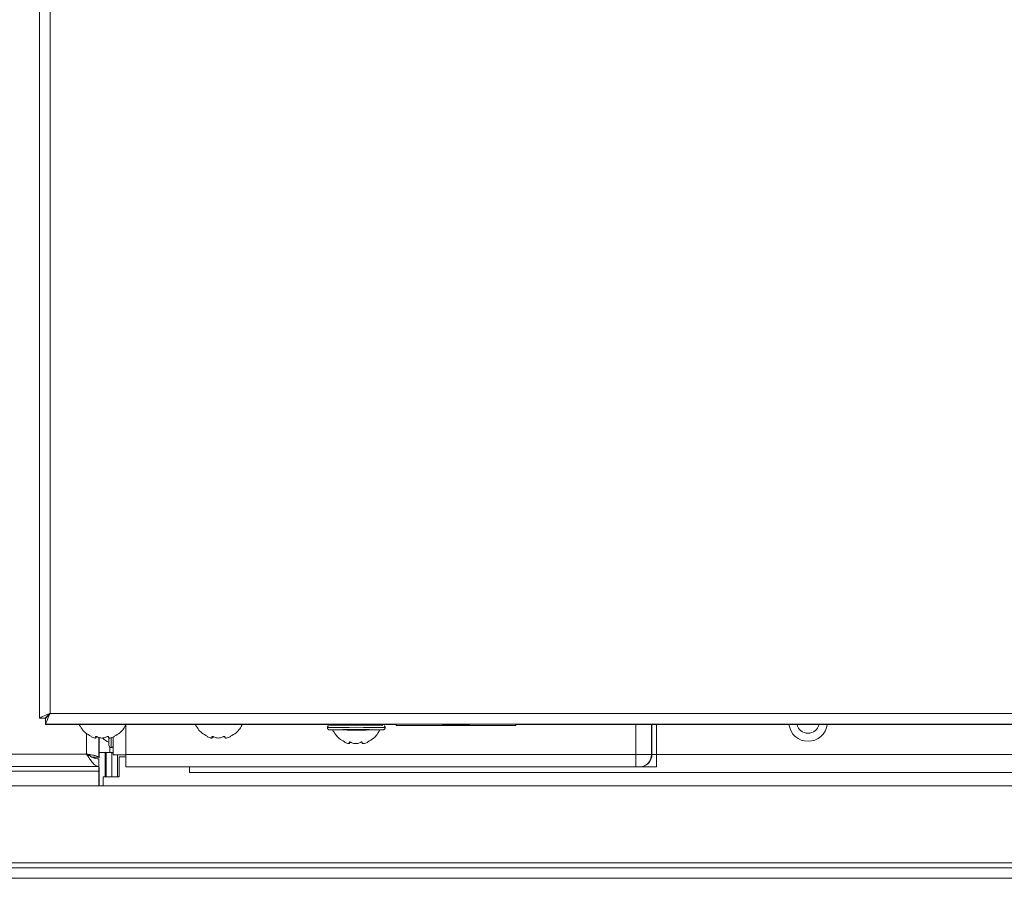
# Model space of a CAD drawing. Units: inches. Extents: x 4.8 to 52.8, y 12.1 to 49.3.
# Drawn here: x 22.7 to 28.9, y 18.3 to 23.7 of the extents above; entities that cross this region are included whole.
import ezdxf

# ---------------------------------------------------------------- set-up
doc = ezdxf.new("R2010")
doc.units = ezdxf.units.IN
doc.header["$MEASUREMENT"] = 0

msp = doc.modelspace()

# ---------------------------------------------------------------- linework, layer by layer
at = {"color": 7, "linetype": 'Continuous', "lineweight": 15}
for p, q in [((22.8675, 41.1192), (22.8675, 19.2921)), ((22.9346, 41.0912), (22.9346, 19.3211)), ((22.9346, 19.3211), (52.6803, 19.3211)), ((22.8675, 19.2921), (22.9034, 19.2921)), ((22.8675, 19.2921), (22.8675, 19.2908)), ((22.8675, 19.2908), (22.9034, 19.2908)), ((22.9034, 19.2921), (22.9034, 19.2908)), ((22.9061, 19.2535), (22.9061, 19.2894)), ((22.9061, 19.2535), (52.7088, 19.2535)), ((22.9061, 19.2521), (22.9061, 19.2535)), ((24.9775, 19.2521), (22.9061, 19.2521)), ((25.1025, 19.2459), (25.1025, 19.2512)), ((25.1025, 19.2459), (25.2275, 19.245)), ((25.2275, 19.245), (25.7275, 19.245)), ((25.7275, 19.245), (25.8525, 19.2459)), ((25.8525, 19.2512), (25.8525, 19.2459)), ((37.3075, 19.2521), (25.9775, 19.2521)), ((23.2219, 19.1701), (23.2222, 19.177)), ((23.2272, 19.1711), (23.2273, 19.1743)), ((23.2408, 19.1705), (23.2408, 19.0466)), ((23.2408, 19.1221), (23.243, 19.1221)), ((23.243, 19.0766), (23.243, 19.1698)), ((23.3008, 19.1765), (23.301, 19.1718)), ((23.303, 19.1686), (23.303, 19.1215)), ((23.331, 19.1728), (23.331, 19.0615)), ((23.9503, 19.1701), (23.9505, 19.177)), ((23.9556, 19.1711), (23.9557, 19.1743)), ((24.0292, 19.1765), (24.0293, 19.1718)), ((24.8108, 19.1351), (24.811, 19.142)), ((24.8161, 19.1361), (24.8162, 19.1393)), ((24.8897, 19.1416), (24.8898, 19.1369)), ((23.1628, 19.0666), (22.3688, 19.0666)), ((23.2502, 19.0766), (23.243, 19.0766)), ((23.243, 19.0766), (23.243, 19.0432)), ((23.309, 19.0766), (23.2502, 19.0766)), ((23.279, 19.0766), (23.279, 18.9236)), ((23.2855, 19.0766), (23.2855, 18.9236)), ((23.331, 19.0766), (23.309, 19.0766)), ((23.3215, 19.0766), (23.3215, 18.9236)), ((23.4068, 19.0615), (23.331, 19.0615)), ((23.3575, 19.0615), (23.3575, 18.9236)), ((23.4068, 19.0615), (23.409, 19.0636)), ((23.409, 19.0615), (23.4068, 19.0615)), ((23.409, 19.0636), (26.6033, 19.0636)), ((23.409, 18.9856), (23.409, 19.0615)), ((26.6033, 19.0636), (26.7022, 19.0636)), ((26.6033, 19.0636), (26.6033, 18.9856)), ((26.7022, 19.0636), (26.7047, 19.0636)), ((26.7047, 19.0636), (26.7338, 19.0636)), ((26.7338, 19.0636), (26.7338, 18.9856)), ((26.7338, 19.0636), (48.8811, 19.0636)), ((23.1928, 19.0466), (23.2408, 19.0466)), ((23.2408, 19.0366), (23.2408, 18.9886)), ((23.3675, 18.9236), (23.3675, 19.0486)), ((23.409, 19.0486), (23.3675, 19.0486)), ((23.2408, 18.9886), (22.2908, 18.9886)), ((23.2408, 18.9586), (22.2908, 18.9586)), ((23.2408, 18.9886), (23.2408, 18.9586)), ((23.2408, 18.9586), (23.2408, 18.8682)), ((23.243, 18.9821), (23.243, 18.8682)), ((26.6033, 18.9856), (23.409, 18.9856)), ((23.8075, 18.9856), (23.8075, 18.9501)), ((23.8075, 18.9501), (51.156, 18.9501)), ((26.6266, 18.9856), (26.6033, 18.9856)), ((26.629, 18.9856), (26.6266, 18.9856)), ((26.7338, 18.9856), (26.629, 18.9856)), ((23.2675, 18.9236), (23.2675, 18.8682)), ((23.2675, 18.9236), (23.3675, 18.9236)), ((5.2527, 18.8682), (52.2327, 18.8682)), ((52.6096, 18.3542), (4.8758, 18.3542)), ((52.6167, 18.2882), (4.8687, 18.2882))]:
    msp.add_line(p, q, dxfattribs=at)
at = {"color": 8, "linetype": 'Continuous', "lineweight": 15}
for p, q in [((23.409, 19.2485), (23.409, 19.0636)), ((26.6033, 19.2521), (26.6033, 19.0636)), ((26.7022, 19.2521), (26.7022, 19.0636)), ((26.7047, 19.2521), (26.7047, 19.0636)), ((26.7338, 19.2521), (26.7338, 19.0636)), ((23.1628, 19.0666), (23.1628, 19.1957)), ((23.2204, 19.1763), (23.2203, 19.1747)), ((23.3016, 19.1755), (23.3016, 19.1748)), ((23.317, 19.1657), (23.317, 19.1075)), ((23.9487, 19.1763), (23.9487, 19.1747)), ((24.0299, 19.1755), (24.0299, 19.1748)), ((24.8092, 19.1413), (24.8092, 19.1398)), ((24.8904, 19.1405), (24.8904, 19.1398)), ((23.309, 19.0766), (23.309, 19.11)), ((35.7059, 18.3842), (21.7795, 18.3842))]:
    msp.add_line(p, q, dxfattribs=at)
at = {"color": 7, "linetype": 'Continuous', "lineweight": 15, "flags": 128}
msp.add_lwpolyline([(25.5715, 19.2463), (25.5643, 19.2466), (25.5439, 19.2468), (25.5134, 19.247), (25.4775, 19.247), (25.4415, 19.247), (25.411, 19.2468), (25.3906, 19.2466), (25.3835, 19.2463), (25.3906, 19.2461), (25.411, 19.2458), (25.4415, 19.2457), (25.4775, 19.2456), (25.5134, 19.2457), (25.5439, 19.2458), (25.5643, 19.2461), (25.5715, 19.2463)], dxfattribs=at)
at = {"color": 8, "linetype": 'Continuous', "lineweight": 15, "flags": 128}
msp.add_lwpolyline([(25.02, 19.2183), (25.0192, 19.2182), (25.0116, 19.2179)], dxfattribs=at)
at = {"color": 7, "linetype": 'Continuous', "lineweight": 15}
for centre, radius, start, end in [((23.2641, 41.3374), 22.0854, 269.86363, 270.13637), ((23.9925, 41.3374), 22.0854, 269.86363, 270.13637), ((24.8531, 10.6624), 8.5856, 88.88678, 91.11563), ((25.0087, 14.9861), 4.2662, 88.74079, 90.41968), ((25.9462, 14.9861), 4.2662, 89.58032, 91.25921), ((27.683, 19.2669), 0.0705, 192.06606, 347.93394), ((24.8527, 10.773), 8.447, 88.86513, 91.13075), ((24.8529, 11.915), 7.3048, 88.83505, 91.16474), ((24.8544, 34.9487), 15.7316, 269.46024, 270.32757), ((24.9393, 23.2736), 4.0563, 270.07114, 271.02147), ((23.3787, 19.2954), 0.1729, 227.8458, 244.01755), ((23.317, 19.1215), 0.014, 180, 270), ((23.317, 19.1215), 0.014, 270, 360), ((26.6254, 19.0625), 0.0769, 270.87675, 0.85071), ((26.6279, 19.0625), 0.0769, 270.87675, 0.85071)]:
    msp.add_arc(centre, radius, start, end, dxfattribs=at)
at = {"color": 8, "linetype": 'Continuous', "lineweight": 15}
for centre, radius, start, end in [((27.683, 19.2669), 0.1205, 187.02492, 352.97508), ((24.853, 9.7245), 9.5095, 88.90964, 91.09085), ((24.7023, 19.4319), 0.2142, 265.61305, 271.02049)]:
    msp.add_arc(centre, radius, start, end, dxfattribs=at)
at = {"color": 7, "linetype": 'Continuous', "lineweight": 15}
for major_axis, ratio, start_param, end_param in [((0.0671, 0.0285), 0.006209, 1.568162, 3.138959), ((0.0312, 0.0285), 0.004001, 1.567149, 3.137945), ((0.0285, 0.0671), 0.002634, 1.564587, 3.135384), ((0.0285, 0.0312), 0.003648, 1.820745, 3.137591)]:
    msp.add_ellipse((22.9346, 19.3206), major_axis=major_axis, ratio=ratio, start_param=start_param, end_param=end_param, dxfattribs=at)
for points, knots in [([(23.1156, 19.2533), (23.1275, 19.2332), (23.1464, 19.2014), (23.1791, 19.185), (23.1912, 19.179)], [0, 0, 0, 0, 0.629343, 1, 1, 1, 1]), ([(23.3365, 19.1788), (23.3492, 19.1851), (23.382, 19.2016), (23.401, 19.2336), (23.4126, 19.2533)], [0, 0, 0, 0, 0.385575, 1, 1, 1, 1]), ([(23.844, 19.2533), (23.8559, 19.2332), (23.8748, 19.2014), (23.9075, 19.185), (23.9196, 19.179)], [0, 0, 0, 0, 0.629343, 1, 1, 1, 1]), ([(24.0648, 19.1788), (24.0775, 19.1851), (24.1104, 19.2016), (24.1293, 19.2336), (24.141, 19.2533)], [0, 0, 0, 0, 0.385575, 1, 1, 1, 1]), ([(24.7733, 19.2521), (24.7725, 19.2516), (24.7697, 19.2497), (24.765, 19.2481), (24.7605, 19.247), (24.758, 19.2466), (24.7568, 19.2465), (24.7561, 19.2465), (24.7561, 19.2465), (24.7561, 19.2465)], [0, 0, 0, 0, 0.119819, 0.378697, 0.56566, 0.668976, 0.749598, 0.85247, 1, 1, 1, 1]), ([(24.926, 19.2521), (24.9263, 19.2519), (24.927, 19.2515), (24.9284, 19.2508), (24.9306, 19.25), (24.9331, 19.2493), (24.9348, 19.2489), (24.9355, 19.2487)], [0, 0, 0, 0, 0.104036, 0.211033, 0.388341, 0.731098, 1, 1, 1, 1]), ([(24.6791, 19.2444), (24.6787, 19.2442), (24.6772, 19.2435), (24.6747, 19.241), (24.6725, 19.2369), (24.6716, 19.2334), (24.672, 19.2317), (24.672, 19.2316)], [0, 0, 0, 0, 0.092261, 0.353515, 0.655943, 0.979829, 1, 1, 1, 1]), ([(24.672, 19.2316), (24.6723, 19.23), (24.6727, 19.227), (24.6749, 19.2234), (24.6774, 19.2211), (24.6798, 19.2196), (24.6817, 19.2189), (24.683, 19.2186), (24.684, 19.2184), (24.6852, 19.2183), (24.6878, 19.2181), (24.6926, 19.2179), (24.7035, 19.2178), (24.7075, 19.2177)], [0, 0, 0, 0, 0.049752, 0.09154, 0.126664, 0.156395, 0.180022, 0.199175, 0.221381, 0.259354, 0.358366, 0.7675, 1, 1, 1, 1]), ([(24.7045, 19.2183), (24.7164, 19.1983), (24.7353, 19.1664), (24.768, 19.15), (24.7801, 19.144)], [0, 0, 0, 0, 0.629343, 1, 1, 1, 1]), ([(24.9253, 19.1438), (24.938, 19.1502), (24.9709, 19.1666), (24.9898, 19.1986), (25.0015, 19.2183)], [0, 0, 0, 0, 0.3855748, 1, 1, 1, 1]), ([(25.0116, 19.2179), (25.012, 19.2179), (25.0159, 19.218), (25.0178, 19.2181), (25.0205, 19.2183), (25.0215, 19.2183), (25.0244, 19.219), (25.0269, 19.22), (25.0299, 19.2222), (25.0326, 19.2257), (25.034, 19.2295), (25.0338, 19.2318), (25.0337, 19.2324)], [0, 0, 0, 0, 0.03809, 0.395815, 0.570326, 0.702579, 0.735899, 0.775533, 0.833212, 0.897996, 0.970774, 1, 1, 1, 1]), ([(25.0337, 19.2324), (25.0337, 19.2335), (25.0338, 19.236), (25.0321, 19.2396), (25.03, 19.2423), (25.0285, 19.2434), (25.0279, 19.2437)], [0, 0, 0, 0, 0.231041, 0.570605, 0.848487, 1, 1, 1, 1]), ([(23.1895, 19.1766), (23.1895, 19.1766), (23.1894, 19.1767), (23.1901, 19.1764), (23.1913, 19.1758), (23.1929, 19.1751), (23.1941, 19.1745), (23.1946, 19.1743)], [0, 0, 0, 0, 0.1177798, 0.3390809, 0.5648295, 0.8074759, 1, 1, 1, 1]), ([(23.2203, 19.1747), (23.2211, 19.1729), (23.2228, 19.1692), (23.22, 19.1666), (23.2136, 19.1669), (23.2046, 19.1695), (23.1975, 19.1727), (23.1939, 19.1744)], [0, 0, 0, 0, 0.2117749, 0.4277861, 0.6204346, 0.8037895, 1, 1, 1, 1]), ([(23.2314, 19.1748), (23.2308, 19.1751), (23.2296, 19.1758), (23.2273, 19.1766), (23.2249, 19.1771), (23.2228, 19.1772), (23.2213, 19.1769), (23.2203, 19.1764), (23.2199, 19.1757), (23.2202, 19.175), (23.2203, 19.1747)], [0, 0, 0, 0, 0.115782, 0.264817, 0.401729, 0.524522, 0.640122, 0.756991, 0.881924, 1, 1, 1, 1]), ([(23.2898, 19.1748), (23.2866, 19.173), (23.28, 19.1694), (23.2668, 19.1668), (23.2535, 19.1671), (23.2412, 19.1698), (23.2347, 19.1731), (23.2314, 19.1748)], [0, 0, 0, 0, 0.2083458, 0.4249045, 0.6178635, 0.8011929, 1, 1, 1, 1]), ([(23.3016, 19.1748), (23.3016, 19.1751), (23.3017, 19.1757), (23.3011, 19.1766), (23.2996, 19.1771), (23.2976, 19.1772), (23.2955, 19.177), (23.2934, 19.1765), (23.2914, 19.1757), (23.2903, 19.1751), (23.2898, 19.1748)], [0, 0, 0, 0, 0.111456, 0.260862, 0.398212, 0.521321, 0.637002, 0.753736, 0.878381, 1, 1, 1, 1]), ([(23.3336, 19.1744), (23.3296, 19.1727), (23.3214, 19.1691), (23.3109, 19.1666), (23.304, 19.167), (23.3006, 19.1697), (23.3012, 19.173), (23.3016, 19.1748)], [0, 0, 0, 0, 0.2048578, 0.421977, 0.6152567, 0.7985651, 1, 1, 1, 1]), ([(23.3387, 19.1767), (23.3387, 19.1767), (23.3388, 19.1767), (23.3381, 19.1765), (23.3369, 19.176), (23.3353, 19.1752), (23.3341, 19.1747), (23.3336, 19.1744)], [0, 0, 0, 0, 0.117455, 0.338838, 0.564669, 0.807405, 1, 1, 1, 1]), ([(23.3343, 19.1743), (23.335, 19.1747), (23.3364, 19.1754), (23.3381, 19.1762), (23.3385, 19.1765), (23.3387, 19.1766)], [0, 0, 0, 0, 0.327398, 0.678422, 1, 1, 1, 1]), ([(23.9179, 19.1766), (23.9178, 19.1766), (23.9178, 19.1767), (23.9184, 19.1764), (23.9197, 19.1758), (23.9212, 19.1751), (23.9224, 19.1745), (23.923, 19.1743)], [0, 0, 0, 0, 0.11778, 0.339081, 0.564829, 0.807476, 1, 1, 1, 1]), ([(23.9487, 19.1747), (23.9495, 19.1729), (23.9512, 19.1692), (23.9484, 19.1666), (23.9419, 19.1669), (23.9329, 19.1695), (23.9259, 19.1727), (23.9222, 19.1744)], [0, 0, 0, 0, 0.2117749, 0.4277861, 0.6204346, 0.8037895, 1, 1, 1, 1]), ([(23.9597, 19.1748), (23.9592, 19.1751), (23.958, 19.1758), (23.9556, 19.1766), (23.9532, 19.1771), (23.9511, 19.1772), (23.9496, 19.1769), (23.9487, 19.1764), (23.9483, 19.1757), (23.9486, 19.175), (23.9487, 19.1747)], [0, 0, 0, 0, 0.115782, 0.264817, 0.401729, 0.524522, 0.640122, 0.756991, 0.881924, 1, 1, 1, 1]), ([(24.0182, 19.1748), (24.0149, 19.173), (24.0083, 19.1694), (23.9951, 19.1668), (23.9818, 19.1671), (23.9695, 19.1698), (23.9631, 19.1731), (23.9597, 19.1748)], [0, 0, 0, 0, 0.208346, 0.424904, 0.617864, 0.801193, 1, 1, 1, 1]), ([(24.0299, 19.1748), (24.03, 19.1751), (24.0301, 19.1757), (24.0294, 19.1766), (24.0279, 19.1771), (24.026, 19.1772), (24.0238, 19.177), (24.0217, 19.1765), (24.0197, 19.1757), (24.0187, 19.1751), (24.0182, 19.1748)], [0, 0, 0, 0, 0.111456, 0.260862, 0.398212, 0.521321, 0.637002, 0.753736, 0.878381, 1, 1, 1, 1]), ([(24.062, 19.1744), (24.058, 19.1727), (24.0498, 19.1691), (24.0393, 19.1666), (24.0323, 19.167), (24.0289, 19.1697), (24.0296, 19.173), (24.0299, 19.1748)], [0, 0, 0, 0, 0.2048578, 0.421977, 0.6152567, 0.7985651, 1, 1, 1, 1]), ([(24.0671, 19.1767), (24.0671, 19.1767), (24.0671, 19.1767), (24.0665, 19.1765), (24.0653, 19.176), (24.0637, 19.1752), (24.0625, 19.1747), (24.062, 19.1744)], [0, 0, 0, 0, 0.117455, 0.338838, 0.564669, 0.807405, 1, 1, 1, 1]), ([(24.0627, 19.1743), (24.0634, 19.1747), (24.0648, 19.1754), (24.0664, 19.1762), (24.0668, 19.1765), (24.0671, 19.1766)], [0, 0, 0, 0, 0.3273983, 0.6784222, 1, 1, 1, 1]), ([(24.7784, 19.1416), (24.7783, 19.1416), (24.7783, 19.1417), (24.7789, 19.1414), (24.7802, 19.1409), (24.7817, 19.1401), (24.7829, 19.1395), (24.7835, 19.1393)], [0, 0, 0, 0, 0.11778, 0.339081, 0.564829, 0.807476, 1, 1, 1, 1]), ([(24.8092, 19.1398), (24.81, 19.1379), (24.8117, 19.1342), (24.8089, 19.1317), (24.8024, 19.1319), (24.7934, 19.1345), (24.7864, 19.1377), (24.7827, 19.1394)], [0, 0, 0, 0, 0.211775, 0.427786, 0.620435, 0.803789, 1, 1, 1, 1]), ([(24.8202, 19.1398), (24.8197, 19.1401), (24.8185, 19.1408), (24.8161, 19.1416), (24.8137, 19.1421), (24.8116, 19.1422), (24.8101, 19.142), (24.8092, 19.1414), (24.8088, 19.1407), (24.8091, 19.1401), (24.8092, 19.1398)], [0, 0, 0, 0, 0.115782, 0.264817, 0.401729, 0.524522, 0.640122, 0.756991, 0.881924, 1, 1, 1, 1]), ([(24.8787, 19.1398), (24.8754, 19.1381), (24.8688, 19.1344), (24.8556, 19.1319), (24.8423, 19.1322), (24.83, 19.1348), (24.8236, 19.1381), (24.8202, 19.1398)], [0, 0, 0, 0, 0.208346, 0.424904, 0.617864, 0.801193, 1, 1, 1, 1]), ([(24.8904, 19.1398), (24.8905, 19.1401), (24.8906, 19.1407), (24.8899, 19.1416), (24.8884, 19.1421), (24.8865, 19.1422), (24.8843, 19.142), (24.8822, 19.1415), (24.8802, 19.1408), (24.8792, 19.1402), (24.8787, 19.1398)], [0, 0, 0, 0, 0.111456, 0.260862, 0.398212, 0.521321, 0.637002, 0.753736, 0.878381, 1, 1, 1, 1]), ([(24.9225, 19.1394), (24.9185, 19.1377), (24.9103, 19.1341), (24.8998, 19.1317), (24.8928, 19.132), (24.8894, 19.1347), (24.8901, 19.1381), (24.8904, 19.1398)], [0, 0, 0, 0, 0.204858, 0.421977, 0.615257, 0.798565, 1, 1, 1, 1]), ([(24.9276, 19.1417), (24.9276, 19.1417), (24.9276, 19.1418), (24.927, 19.1415), (24.9258, 19.141), (24.9242, 19.1403), (24.923, 19.1397), (24.9225, 19.1394)], [0, 0, 0, 0, 0.1174553, 0.3388378, 0.5646694, 0.8074051, 1, 1, 1, 1]), ([(24.9232, 19.1393), (24.9239, 19.1397), (24.9253, 19.1404), (24.9269, 19.1412), (24.9273, 19.1415), (24.9276, 19.1416)], [0, 0, 0, 0, 0.327398, 0.678422, 1, 1, 1, 1]), ([(23.1909, 19.0509), (23.1908, 19.0511), (23.19, 19.053), (23.1843, 19.0566), (23.1747, 19.0616), (23.1668, 19.065), (23.1628, 19.0666)], [0, 0, 0, 0, 0.047805, 0.365203, 0.682602, 1, 1, 1, 1])]:
    msp.add_open_spline(points, degree=3, knots=knots, dxfattribs=at)
for points in [[(23.1628, 19.0666), (23.1693, 19.0564), (23.1823, 19.036), (23.2018, 19.0102), (23.2213, 18.9921), (23.2343, 18.9898), (23.2408, 18.9886)], [(23.2408, 19.0466), (23.2397, 19.0483), (23.2373, 19.0516), (23.2193, 19.0566), (23.1935, 19.0616), (23.1731, 19.065), (23.1628, 19.0666)], [(23.1628, 19.0666), (23.1693, 19.0627), (23.1823, 19.0548), (23.2018, 19.0449), (23.2213, 19.038), (23.2343, 19.0371), (23.2408, 19.0366)]]:
    msp.add_open_spline(points, degree=3, dxfattribs=at)

doc.saveas('drawing.dxf')
